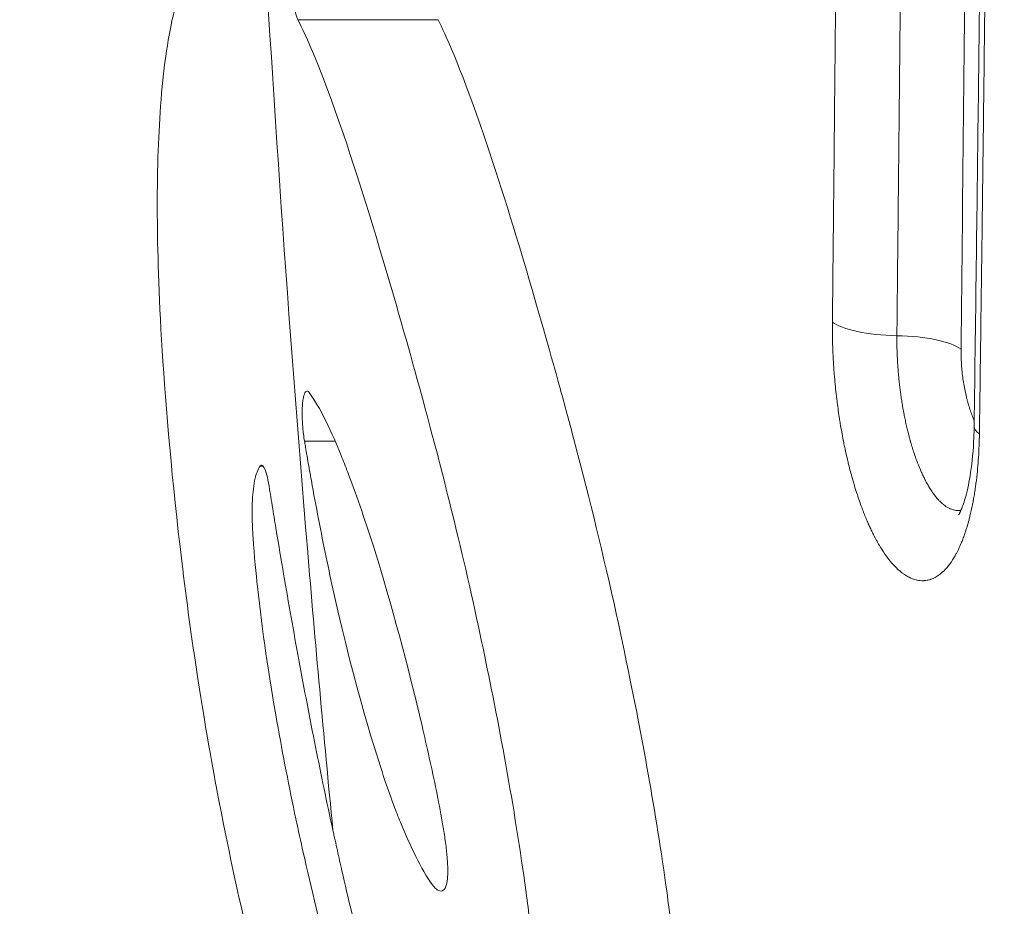
# Model space of a CAD drawing. Units: millimetres. Extents: x -19 to 8704, y 19 to 8386.
# Drawn here: x 2555 to 2610, y 3815 to 3865 of the extents above; entities that cross this region are included whole.
import ezdxf

# ---------------------------------------------------------------- set-up
doc = ezdxf.new("R2010")
doc.units = ezdxf.units.MM
doc.styles.get("Standard").update_dxf_attribs({"font": 'arial.ttf'})
doc.dimstyles.get("Standard").update_dxf_attribs({"dimtxt": 0.18, "dimasz": 0.18, "dimexe": 0.18, "dimexo": 0.0625, "dimgap": 0.09, "dimtad": 0, "dimtih": 1, "dimtoh": 1, "dimdec": 4, "dimzin": 0, "dimdsep": 46, "dimtxsty": 'Standard', "dimcen": 0.09, "dimadec": 0, "dimazin": 0, "dimtfac": 1, "dimtdec": 4, "dimtofl": 0, "dimtmove": 0, "dimatfit": 3, "dimfxl": 1, "dimtolj": 1, "dimtzin": 0, "dimarcsym": 0})

# ---------------------------------------------------------------- blocks, each defined once
blk = doc.blocks.new('*D9')
at = {"color": 0, "lineweight": -2, "transparency": 16777216}
for p, q in [((382.511, 7899.817), (322.331, 7899.817)), ((322.511, 7749.817), (322.511, 168.968)), ((382.511, 18.968), (322.331, 18.968))]:
    blk.add_line(p, q, dxfattribs=at)
at = {"color": 0, "transparency": 16777216}
for points in [[(297.511, 7749.817), (347.511, 7749.817), (322.511, 7899.817)], [(297.511, 168.968), (347.511, 168.968), (322.511, 18.968)]]:
    blk.add_solid(points, dxfattribs=at)
at = {"layer": 'Defpoints', "color": 0, "transparency": 16777216}
for p in [(4616.797, 7899.817), (322.511, 18.968), (4616.797, 18.968)]:
    blk.add_point(p, dxfattribs=at)
at = {"color": 0, "lineweight": 13, "transparency": 16777216, "insert": (144.868, 3959.393), "char_height": 250, "attachment_point": 5, "rotation": 90}
blk.add_mtext('\\A1;790', dxfattribs=at)

msp = doc.modelspace()

# ---------------------------------------------------------------- linework, layer by layer
at = {"color": 0, "linetype": 'Continuous', "lineweight": 0}
for p, q in [((2570.2886, 3865.06948), (2578.15114, 3865.06948)), ((2572.3861, 3841.38059), (2570.65583, 3841.38059)), ((2568.32137, 3839.99217), (2568.16767, 3839.99217))]:
    msp.add_line(p, q, dxfattribs=at)
for centre, major_axis, ratio, start_param, end_param in [((2604.0658, 3848.41422), (-3.99979, 0.04086), 0.27544325, 0.34242012, 1.53584036), ((2603.76372, 3846.21499), (3.99976, -0.04342), 0.27546387, 0.35676607, 1.53601662), ((2612.25088, 3842.17013), (-3.99964, 0.05386), 0.27926082, -0.00000001, 0.39073298)]:
    msp.add_ellipse(centre, major_axis=major_axis, ratio=ratio, start_param=start_param, end_param=end_param, dxfattribs=at)
for points, knots in [([(2600.29444, 3848.08279), (2600.30616, 3849.21778), (2600.31783, 3850.35387), (2600.32943, 3851.49097), (2600.34111, 3852.63582), (2600.35271, 3853.7817), (2600.36422, 3854.92854), (2600.3653, 3855.03637), (2600.36638, 3855.14422), (2600.36746, 3855.25208), (2600.38936, 3857.43898), (2600.4109, 3859.62935), (2600.43195, 3861.82269), (2600.43401, 3862.03732), (2600.43606, 3862.25198), (2600.43811, 3862.46666), (2600.45073, 3863.78726), (2600.46316, 3865.10892), (2600.47538, 3866.43152), (2600.48249, 3867.20049), (2600.48953, 3867.96978), (2600.4965, 3868.73938), (2600.49951, 3869.07233), (2600.50251, 3869.40534), (2600.50549, 3869.7384), (2600.50941, 3870.1753), (2600.5133, 3870.61228), (2600.51717, 3871.04936), (2600.52057, 3871.43454), (2600.52396, 3871.81979), (2600.52733, 3872.20511), (2600.5307, 3872.59046), (2600.53404, 3872.97587), (2600.53737, 3873.36135), (2600.5407, 3873.74685), (2600.544, 3874.13242), (2600.54729, 3874.51805), (2600.54893, 3874.71088), (2600.55057, 3874.90372), (2600.5522, 3875.09658), (2600.55335, 3875.23275), (2600.5545, 3875.36892), (2600.55565, 3875.5051), (2600.55573, 3875.51405), (2600.5558, 3875.52301), (2600.55588, 3875.53196), (2600.55628, 3875.57971), (2600.55668, 3875.62746), (2600.55708, 3875.67522), (2600.57797, 3878.16008), (2600.59796, 3880.64743), (2600.61691, 3883.13665), (2600.62894, 3884.71692), (2600.64055, 3886.29793), (2600.65171, 3887.87955), (2600.65574, 3888.45018), (2600.65971, 3889.02088), (2600.66362, 3889.59166), (2600.66634, 3889.98905), (2600.66903, 3890.38648), (2600.67169, 3890.78394), (2600.68212, 3892.3391), (2600.69209, 3893.89478), (2600.7016, 3895.45079), (2600.71093, 3896.97947), (2600.71981, 3898.50847), (2600.72821, 3900.03768), (2600.73319, 3900.94428), (2600.738, 3901.85094), (2600.74265, 3902.75768), (2600.74302, 3902.82981), (2600.74338, 3902.90195), (2600.74375, 3902.97409), (2600.74412, 3903.04623), (2600.74448, 3903.11721), (2600.74485, 3903.1905), (2600.74546, 3903.30982), (2600.74606, 3903.42914), (2600.74665, 3903.54846), (2600.76001, 3906.21222), (2600.77191, 3908.87658), (2600.78223, 3911.54104), (2600.78995, 3913.53545), (2600.79679, 3915.52991), (2600.80271, 3917.5242), (2600.80505, 3918.31125), (2600.80725, 3919.09828), (2600.8093, 3919.88526), (2600.81637, 3922.5933), (2600.82173, 3925.30084), (2600.82533, 3928.00732), (2600.82543, 3928.08112), (2600.82552, 3928.15492), (2600.82562, 3928.22872), (2600.82689, 3929.20545), (2600.82792, 3930.18203), (2600.82873, 3931.15844), (2600.82878, 3931.21731), (2600.82883, 3931.27617), (2600.82887, 3931.33504), (2600.83077, 3933.71904), (2600.8313, 3936.10203), (2600.83043, 3938.48372), (2600.83022, 3939.03955), (2600.82994, 3939.59531), (2600.82959, 3940.15099), (2600.82771, 3943.08569), (2600.82369, 3946.01832), (2600.81753, 3948.94833), (2600.81137, 3951.87639), (2600.80307, 3954.80183), (2600.79265, 3957.7241), (2600.79067, 3958.28018), (2600.78861, 3958.83614), (2600.78648, 3959.39199)], [0, 0, 0, 0, 0.03120894, 0.03120894, 0.03120894, 0.06263054, 0.06263054, 0.06263054, 0.06558515, 0.06558515, 0.06558515, 0.12549326, 0.12549326, 0.12549326, 0.13135556, 0.13135556, 0.13135556, 0.16741633, 0.16741633, 0.16741633, 0.18838229, 0.18838229, 0.18838229, 0.19745292, 0.19745292, 0.19745292, 0.20935123, 0.20935123, 0.20935123, 0.21983684, 0.21983684, 0.21983684, 0.2303232, 0.2303232, 0.2303232, 0.24081033, 0.24081033, 0.24081033, 0.24605419, 0.24605419, 0.24605419, 0.24975662, 0.24975662, 0.24975662, 0.25, 0.25, 0.25, 0.25129823, 0.25129823, 0.25129823, 0.31885215, 0.31885215, 0.31885215, 0.36173816, 0.36173816, 0.36173816, 0.37721102, 0.37721102, 0.37721102, 0.38798362, 0.38798362, 0.38798362, 0.43013386, 0.43013386, 0.43013386, 0.47154382, 0.47154382, 0.47154382, 0.49609375, 0.49609375, 0.49609375, 0.49804687, 0.49804687, 0.49804687, 0.5, 0.5, 0.5, 0.50317967, 0.50317967, 0.50317967, 0.57416342, 0.57416342, 0.57416342, 0.62729677, 0.62729677, 0.62729677, 0.64826598, 0.64826598, 0.64826598, 0.72042204, 0.72042204, 0.72042204, 0.72238964, 0.72238964, 0.72238964, 0.74843009, 0.74843009, 0.74843009, 0.75, 0.75, 0.75, 0.81358146, 0.81358146, 0.81358146, 0.82841972, 0.82841972, 0.82841972, 0.90678477, 0.90678477, 0.90678477, 0.98509784, 0.98509784, 0.98509784, 1, 1, 1, 1]), ([(2603.91476, 3847.3146), (2603.92473, 3848.26087), (2603.93502, 3849.24138), (2603.95619, 3851.27313), (2603.96708, 3852.32449), (2603.97823, 3853.41047), (2603.98942, 3854.49951), (2604.00087, 3855.62335), (2604.01583, 3857.10827), (2604.01914, 3857.43717), (2604.02246, 3857.76885), (2604.03434, 3858.95496), (2604.04645, 3860.1765), (2604.05873, 3861.4336), (2604.07104, 3862.69349), (2604.08353, 3863.98909), (2604.1088, 3866.65614), (2604.12158, 3868.02781), (2604.13756, 3869.7791), (2604.14069, 3870.12464), (2604.14383, 3870.47233), (2604.15659, 3871.8861), (2604.1694, 3873.33556), (2604.19481, 3876.29055), (2604.20742, 3877.79534), (2604.23244, 3880.87575), (2604.24485, 3882.4514), (2604.26058, 3884.52371), (2604.26407, 3884.98784), (2604.26754, 3885.45488), (2604.27969, 3887.09065), (2604.29163, 3888.76208), (2604.31077, 3891.56854), (2604.31815, 3892.68257), (2604.33458, 3895.25275), (2604.34355, 3896.71829), (2604.35654, 3898.9532), (2604.36079, 3899.70428), (2604.36496, 3900.46147), (2604.36704, 3900.84006), (2604.36911, 3901.22018), (2604.37217, 3901.79267), (2604.37318, 3901.98388), (2604.37469, 3902.27126), (2604.3752, 3902.36716), (2604.3757, 3902.46314), (2604.3762, 3902.55913), (2604.37669, 3902.65341), (2604.37722, 3902.75564), (2604.37724, 3902.75989), (2604.37726, 3902.76413), (2604.38602, 3904.45485), (2604.39403, 3906.11787), (2604.40869, 3909.40231), (2604.41533, 3911.02324), (2604.4267, 3914.05933), (2604.43155, 3915.47954), (2604.43783, 3917.50423), (2604.43967, 3918.12721), (2604.44289, 3919.27306), (2604.44429, 3919.79722), (2604.44644, 3920.63523), (2604.44723, 3920.95126), (2604.44799, 3921.26602), (2604.45144, 3922.69175), (2604.45435, 3924.09122), (2604.4592, 3926.85854), (2604.46114, 3928.22556), (2604.46315, 3930.05652), (2604.46363, 3930.54431), (2604.46404, 3931.02837), (2604.46529, 3932.47567), (2604.46599, 3933.88993), (2604.46629, 3935.71211), (2604.46631, 3936.14974), (2604.46629, 3936.58397), (2604.46622, 3937.97546), (2604.46567, 3939.33214), (2604.46375, 3941.97245), (2604.46239, 3943.25624), (2604.46069, 3944.50511), (2604.45899, 3945.751), (2604.45695, 3946.96214), (2604.45233, 3949.30439), (2604.44976, 3950.4361), (2604.44418, 3952.63099), (2604.44118, 3953.69414), (2604.43485, 3955.74886), (2604.43153, 3956.74059), (2604.42811, 3957.69786), (2604.42609, 3958.26078), (2604.42404, 3958.81178), (2604.42195, 3959.35084)], [0, 0, 0, 0, 0.03799898, 0.03799898, 0.07607276, 0.07607276, 0.07607276, 0.11425395, 0.11425395, 0.125, 0.125, 0.125, 0.16342934, 0.16342934, 0.16342934, 0.20194386, 0.20194386, 0.24057758, 0.24057758, 0.25, 0.25, 0.25, 0.28831327, 0.28831327, 0.32622443, 0.32622443, 0.36414414, 0.36414414, 0.375, 0.375, 0.375, 0.41302146, 0.41302146, 0.4375, 0.4375, 0.46875, 0.46875, 0.484375, 0.484375, 0.484375, 0.4921875, 0.4921875, 0.49609375, 0.49609375, 0.49804687, 0.49804687, 0.49804687, 0.5, 0.5, 0.50008465, 0.50008465, 0.50008465, 0.53378775, 0.53378775, 0.56777743, 0.56777743, 0.59858256, 0.59858256, 0.61242506, 0.61242506, 0.6242391, 0.6242391, 0.63143869, 0.63143869, 0.63143869, 0.66405037, 0.66405037, 0.69717007, 0.69717007, 0.7093226, 0.7093226, 0.7093226, 0.74565728, 0.74565728, 0.75725871, 0.75725871, 0.75725871, 0.79443504, 0.79443504, 0.83152262, 0.83152262, 0.83152262, 0.86852167, 0.86852167, 0.90519857, 0.90519857, 0.94188424, 0.94188424, 0.97847982, 0.97847982, 0.97847982, 1, 1, 1, 1]), ([(2637.42785, 3959.392), (2637.42785, 3951.74101), (2637.39453, 3944.12037), (2637.26609, 3928.93813), (2637.17091, 3921.37646), (2636.92011, 3906.31185), (2636.76444, 3898.80883), (2636.39035, 3883.86282), (2636.1721, 3876.41978), (2635.66631, 3861.59706), (2635.37849, 3854.21737), (2634.88832, 3843.19923), (2634.71602, 3839.54808), (2634.35413, 3832.30291), (2634.16439, 3828.70677), (2633.56795, 3817.99923), (2633.13436, 3810.96845), (2632.18674, 3797.13769), (2631.67246, 3790.33779), (2630.55479, 3776.98988), (2629.9516, 3770.44162), (2629.1313, 3762.43562), (2628.96391, 3760.84344), (2628.62202, 3757.67788), (2628.44755, 3756.1047), (2627.91582, 3751.43777), (2627.54943, 3748.38871), (2626.4126, 3739.43628), (2625.60488, 3733.72627), (2623.86896, 3722.89121), (2622.94016, 3717.76652), (2621.68577, 3711.79169), (2621.43011, 3710.61808), (2620.90904, 3708.31788), (2620.64484, 3707.19659), (2619.84073, 3703.92136), (2619.28933, 3701.85589), (2617.58326, 3696.03649), (2616.37711, 3692.65604), (2614.92606, 3689.50687), (2614.76347, 3689.16607), (2614.4371, 3688.50621), (2614.27313, 3688.18673), (2613.77881, 3687.25972), (2613.44604, 3686.68364), (2612.43785, 3685.08244), (2611.75238, 3684.18445), (2609.65369, 3682.01247), (2608.19793, 3681.25827), (2606.67952, 3681.25827)], [0.000000001, 0.000000001, 0.000000001, 0.000000001, 0.0625, 0.0625, 0.125, 0.125, 0.1875, 0.1875, 0.25, 0.25, 0.3125, 0.3125, 0.34375, 0.34375, 0.375, 0.375, 0.4375, 0.4375, 0.5, 0.5, 0.5625, 0.5625, 0.578125, 0.578125, 0.59375, 0.59375, 0.625, 0.625, 0.6875, 0.6875, 0.75, 0.75, 0.765625, 0.765625, 0.78125, 0.78125, 0.8125, 0.8125, 0.875, 0.875, 0.8828125, 0.8828125, 0.890625, 0.890625, 0.90625, 0.90625, 0.9375, 0.9375, 1, 1, 1, 1]), ([(2608.03807, 3959.39199), (2608.07503, 3949.90325), (2608.08889, 3940.38583), (2608.07603, 3926.11103), (2608.06617, 3921.35308), (2608.04734, 3915.41094), (2608.04323, 3914.2198), (2608.03446, 3911.85921), (2608.02975, 3910.67922), (2608.0147, 3907.14037), (2608.00342, 3904.78258), (2607.94118, 3893.00388), (2607.87229, 3883.61381), (2607.70896, 3864.96681), (2607.61449, 3855.71087), (2607.51602, 3846.55912)], [0, 0, 0, 0, 0.25, 0.25, 0.375, 0.375, 0.40625, 0.40625, 0.4375, 0.4375, 0.5, 0.5, 0.75, 0.75, 1, 1, 1, 1]), ([(2608.25124, 3842.22399), (2608.29434, 3845.4246), (2608.3367, 3848.63701), (2608.45269, 3857.70507), (2608.52376, 3863.58668), (2608.65387, 3875.40723), (2608.71291, 3881.34918), (2608.81585, 3893.28138), (2608.85971, 3899.27466), (2608.92942, 3911.29627), (2608.95536, 3917.32768), (2608.98761, 3929.40906), (2608.99386, 3935.46205), (2608.98582, 3947.4677), (2608.97193, 3953.42316), (2608.94791, 3959.37586)], [0, 0, 0, 0, 10.00073941, 10.00073941, 28.13973601, 28.13973601, 46.28723613, 46.28723613, 64.4519584, 64.4519584, 82.63044464, 82.63044464, 100.80936335, 100.80936335, 118.6684502, 118.6684502, 118.6684502, 118.6684502]), ([(2609.25156, 3959.39199), (2609.25925, 3957.49857), (2609.26591, 3955.60426), (2609.27155, 3953.70942), (2609.27717, 3951.82287), (2609.28178, 3949.9358), (2609.28631, 3947.56405), (2609.28716, 3947.07954), (2609.29102, 3944.71574), (2609.29309, 3942.83637), (2609.29522, 3939.09439), (2609.29531, 3937.23178), (2609.29419, 3934.84488), (2609.29387, 3934.32003), (2609.29206, 3931.94347), (2609.28969, 3930.09239), (2609.28312, 3926.41216), (2609.27894, 3924.58299), (2609.27226, 3922.17564), (2609.27056, 3921.59629), (2609.26317, 3919.20122), (2609.25668, 3917.38678), (2609.24933, 3915.57405), (2609.24208, 3913.78233), (2609.23398, 3911.99228), (2609.22508, 3910.20422), (2609.22189, 3909.56414), (2609.2186, 3908.92431), (2609.21359, 3907.98029), (2609.21195, 3907.67589), (2609.20356, 3906.14068), (2609.19645, 3904.91084), (2609.18898, 3903.6821), (2609.18524, 3903.06773), (2609.18141, 3902.45363), (2609.17553, 3901.53292), (2609.17355, 3901.22609), (2609.17054, 3900.76595), (2609.16953, 3900.61259), (2609.16751, 3900.3059), (2609.1665, 3900.15478), (2609.16546, 3899.99927), (2609.15499, 3898.43258), (2609.14393, 3896.86823), (2609.12267, 3894.00951), (2609.11264, 3892.71436), (2609.08813, 3889.66662), (2609.07334, 3887.91563), (2609.04257, 3884.43129), (2609.0266, 3882.6979), (2608.99365, 3879.25353), (2608.97668, 3877.54248), (2608.95541, 3875.46892), (2608.95163, 3875.1025), (2608.94782, 3874.73627), (2608.92998, 3873.02003), (2608.91161, 3871.30802), (2608.89277, 3869.60041), (2608.88645, 3869.02785), (2608.88008, 3868.45579), (2608.8547, 3866.19697), (2608.8353, 3864.51408), (2608.79754, 3861.31366), (2608.77926, 3859.79532), (2608.75791, 3858.05424), (2608.75513, 3857.82759), (2608.74954, 3857.37446), (2608.74674, 3857.14797), (2608.74394, 3856.92157), (2608.73833, 3856.46872), (2608.73269, 3856.01623), (2608.72137, 3855.11191), (2608.71568, 3854.66008), (2608.70427, 3853.75709), (2608.69854, 3853.30593), (2608.69279, 3852.85514), (2608.68128, 3851.95335), (2608.66969, 3851.05305), (2608.65803, 3850.15428), (2608.64636, 3849.25523), (2608.63461, 3848.3577), (2608.62138, 3847.35442), (2608.61996, 3847.24713), (2608.61855, 3847.13986), (2608.59629, 3845.45512), (2608.5738, 3843.77589), (2608.54975, 3841.99975), (2608.54836, 3841.89713), (2608.54696, 3841.79453)], [0, 0, 0, 0, 0.04772603, 0.04772603, 0.04772603, 0.09524302, 0.09524302, 0.10744161, 0.10744161, 0.15475648, 0.15475648, 0.20166193, 0.20166193, 0.21488434, 0.21488434, 0.26154119, 0.26154119, 0.30769571, 0.30769571, 0.32232818, 0.32232818, 0.36820127, 0.36820127, 0.36820127, 0.41354226, 0.41354226, 0.41354226, 0.42977313, 0.42977313, 0.4375, 0.4375, 0.46875, 0.46875, 0.46875, 0.484375, 0.484375, 0.4921875, 0.4921875, 0.49609375, 0.49609375, 0.5, 0.5, 0.5, 0.53935267, 0.53935267, 0.57203093, 0.57203093, 0.61636328, 0.61636328, 0.6604345, 0.6604345, 0.70413274, 0.70413274, 0.71351807, 0.71351807, 0.71351807, 0.75749998, 0.75749998, 0.75749998, 0.77224683, 0.77224683, 0.81578044, 0.81578044, 0.85526357, 0.85526357, 0.86117526, 0.86117526, 0.8670874, 0.8670874, 0.8670874, 0.87891303, 0.87891303, 0.89074047, 0.89074047, 0.90256972, 0.90256972, 0.90256972, 0.92623364, 0.92623364, 0.92623364, 0.94990479, 0.94990479, 0.95273993, 0.95273993, 0.95273993, 0.99726883, 0.99726883, 1, 1, 1, 1]), ([(2568.15029, 3873.84698), (2568.86344, 3860.95551), (2569.75051, 3848.07393), (2571.26195, 3830.05981), (2571.73944, 3824.77578), (2572.24794, 3819.53743)], [0.000000006, 0.000000006, 0.000000006, 0.000000006, 0.704871265, 0.704871265, 1, 1, 1, 1]), ([(2564.44732, 3868.30663), (2563.99651, 3867.65709), (2563.59822, 3866.67632), (2562.96577, 3863.94267), (2562.72638, 3862.25158), (2562.44065, 3858.39846), (2562.37879, 3856.35715), (2562.40334, 3852.19343), (2562.46491, 3849.7353), (2562.87179, 3843.24988), (2563.22547, 3839.11663), (2564.03328, 3832.41725), (2564.32874, 3830.26075), (2565.14786, 3824.90809), (2565.61473, 3822.4091), (2566.42912, 3818.20104), (2567.05903, 3815.32629), (2568.88004, 3807.65045), (2570.25621, 3802.74807), (2571.78857, 3797.92589), (2571.85991, 3797.70369), (2572.14253, 3796.8414), (2572.73187, 3795.19417), (2573.92083, 3791.91567), (2574.84236, 3789.47068), (2575.84727, 3786.90894)], [-5.40238159, -5.40238159, -5.40238159, -5.40238159, -4.97768519, -4.97768519, -4.57773958, -4.57773958, -4.22280472, -4.22280472, -3.92965542, -3.92965542, -3.63677547, -3.63677547, -3.49170524, -3.49170524, -3.26582954, -3.26582954, -2.81085634, -2.81085634, -1.87849626, -1.87849626, -1.80444792, -1.80444792, -1.30051558, -1.30051558, -0.000001, -0.000001, -0.000001, -0.000001]), ([(2570.2886, 3865.06948), (2570.26107, 3865.1253), (2570.23405, 3865.19238), (2570.18182, 3865.34717), (2570.15671, 3865.43449), (2570.13298, 3865.53051)], [-0.0779336676, -0.0779336676, -0.0779336676, -0.0779336676, -0.0389670939, -0.0389670939, -0.0000010001, -0.0000010001, -0.0000010001, -0.0000010001]), ([(2582.15981, 3795.95248), (2582.51279, 3796.11769), (2582.89915, 3796.51721), (2583.59535, 3798.35906), (2583.77303, 3799.54694), (2583.97073, 3801.45521), (2584.06699, 3802.9153), (2583.99595, 3807.54206), (2583.7876, 3810.03643), (2583.47325, 3813.05463), (2583.34702, 3814.12668), (2583.13484, 3815.76154), (2583.05876, 3816.32065), (2582.28097, 3821.80532), (2581.35843, 3826.58106), (2579.98798, 3833.00986), (2579.42871, 3835.4181), (2578.3833, 3839.65202), (2577.36451, 3843.64), (2574.82218, 3852.44591), (2573.8204, 3855.75688), (2571.5644, 3862.3731), (2570.72871, 3864.17706), (2570.2886, 3865.06948)], [0.00000001, 0.00000001, 0.00000001, 0.00000001, 0.4597579, 0.4597579, 0.95783022, 0.95783022, 1.46171648, 1.46171648, 2.06109417, 2.06109417, 2.38374734, 2.38374734, 2.55208989, 2.55208989, 4.04002798, 4.04002798, 4.99224577, 4.99224577, 5.79048282, 5.79048282, 6.28326688, 6.28326688, 6.92332684, 6.92332684, 6.92332684, 6.92332684]), ([(2578.15114, 3865.06948), (2578.55984, 3864.24179), (2579.34628, 3862.55706), (2582.36416, 3853.86079), (2584.16109, 3847.41119), (2585.08942, 3844.05658), (2585.21712, 3843.5902), (2585.4681, 3842.66386), (2585.5893, 3842.21201), (2586.50666, 3838.75472), (2587.29237, 3835.58202), (2588.7047, 3829.23932), (2589.22164, 3826.62198), (2589.98368, 3822.56425), (2590.35889, 3820.39993), (2591.0667, 3815.73344), (2591.31583, 3813.69917), (2591.71624, 3809.90564), (2591.87908, 3807.77191), (2592.00216, 3803.38758), (2591.91269, 3801.73957), (2591.68364, 3799.39934), (2591.49324, 3798.39774), (2591.07328, 3797.15443), (2590.8925, 3796.78106), (2590.47252, 3796.19491), (2590.25683, 3796.03679), (2590.0762, 3795.95248)], [0.000001, 0.000001, 0.000001, 0.000001, 0.5777627, 0.5777627, 1.46664738, 1.46664738, 1.61713029, 1.61713029, 1.75819679, 1.75819679, 2.68812347, 2.68812347, 3.53315417, 3.53315417, 4.42963511, 4.42963511, 5.44077834, 5.44077834, 6.76398998, 6.76398998, 8.28357673, 8.28357673, 9.96038317, 9.96038317, 10.98466305, 10.98466305, 12.09628547, 12.09628547, 12.09628547, 12.09628547]), ([(2608.54696, 3841.79453), (2608.54393, 3841.57164), (2608.53827, 3841.35102), (2608.52997, 3841.13291), (2608.51328, 3840.69445), (2608.48591, 3840.26609), (2608.448, 3839.84933), (2608.44361, 3839.80106), (2608.43907, 3839.75295), (2608.4344, 3839.705), (2608.4115, 3839.46998), (2608.38528, 3839.23951), (2608.35575, 3839.01376), (2608.34335, 3838.91898), (2608.33038, 3838.82504), (2608.31682, 3838.73193), (2608.30033, 3838.61866), (2608.28296, 3838.50664), (2608.26475, 3838.39588), (2608.2469, 3838.28735), (2608.22823, 3838.18003), (2608.20874, 3838.07395), (2608.20613, 3838.05971), (2608.2035, 3838.04549), (2608.20085, 3838.0313), (2608.19258, 3837.98691), (2608.18408, 3837.94236), (2608.1755, 3837.89833), (2608.16997, 3837.86999), (2608.16441, 3837.84188), (2608.15885, 3837.81416), (2608.11516, 3837.59634), (2608.06823, 3837.3858), (2608.01785, 3837.18172), (2608.00018, 3837.11016), (2607.98211, 3837.03944), (2607.96361, 3836.96957), (2607.92826, 3836.83599), (2607.8914, 3836.7055), (2607.85304, 3836.57814), (2607.83359, 3836.5136), (2607.81369, 3836.44964), (2607.79344, 3836.38662), (2607.77446, 3836.32756), (2607.75517, 3836.26932), (2607.73567, 3836.21215), (2607.73493, 3836.20996), (2607.73418, 3836.20776), (2607.73343, 3836.20557), (2607.70378, 3836.11886), (2607.67343, 3836.03406), (2607.6424, 3835.95114), (2607.61098, 3835.86721), (2607.57887, 3835.78521), (2607.54605, 3835.70515), (2607.52172, 3835.64579), (2607.497, 3835.58749), (2607.47189, 3835.53029), (2607.40206, 3835.37119), (2607.32926, 3835.22046), (2607.2535, 3835.07834), (2607.23872, 3835.05061), (2607.22369, 3835.02297), (2607.20865, 3834.99584), (2607.19901, 3834.97846), (2607.18937, 3834.96129), (2607.17979, 3834.94444), (2607.08968, 3834.78597), (2606.99667, 3834.64093), (2606.90027, 3834.50856), (2606.88687, 3834.49015), (2606.8734, 3834.472), (2606.85988, 3834.4541), (2606.80496, 3834.38142), (2606.74901, 3834.31287), (2606.69205, 3834.2485), (2606.66293, 3834.2156), (2606.63344, 3834.18367), (2606.60374, 3834.1529), (2606.57613, 3834.1243), (2606.54834, 3834.0967), (2606.5205, 3834.07021), (2606.44616, 3833.99947), (2606.37078, 3833.93596), (2606.29425, 3833.87955), (2606.14225, 3833.76751), (2605.98588, 3833.68353), (2605.82505, 3833.62783), (2605.81115, 3833.62302), (2605.79721, 3833.61841), (2605.78324, 3833.61402), (2605.72777, 3833.59659), (2605.67219, 3833.58264), (2605.61641, 3833.57209), (2605.56106, 3833.56162), (2605.50551, 3833.5545), (2605.44966, 3833.55068), (2605.43166, 3833.54944), (2605.41364, 3833.54856), (2605.39557, 3833.54801), (2605.33966, 3833.54633), (2605.2833, 3833.54798), (2605.22666, 3833.55294), (2605.17161, 3833.55776), (2605.11629, 3833.56571), (2605.06082, 3833.5768), (2605.03973, 3833.58102), (2605.01861, 3833.5857), (2604.99749, 3833.59083), (2604.86397, 3833.62327), (2604.73071, 3833.67343), (2604.59772, 3833.74096), (2604.53123, 3833.77472), (2604.4648, 3833.81283), (2604.39845, 3833.85523), (2604.36527, 3833.87644), (2604.33211, 3833.89872), (2604.29896, 3833.92206), (2604.28043, 3833.93512), (2604.26211, 3833.94836), (2604.24366, 3833.96203), (2604.22911, 3833.97281), (2604.21447, 3833.98386), (2604.19958, 3833.99532), (2604.14496, 3834.03736), (2604.09061, 3834.08221), (2604.03654, 3834.12976), (2603.98156, 3834.17811), (2603.92686, 3834.22923), (2603.87245, 3834.28307), (2603.84804, 3834.30722), (2603.82369, 3834.33191), (2603.7994, 3834.35714), (2603.7441, 3834.41458), (2603.6891, 3834.47481), (2603.63439, 3834.53784), (2603.59136, 3834.58741), (2603.5485, 3834.63871), (2603.50583, 3834.69176), (2603.48607, 3834.71633), (2603.4665, 3834.74108), (2603.44683, 3834.76637), (2603.43436, 3834.78241), (2603.42185, 3834.79867), (2603.40923, 3834.81525), (2603.40789, 3834.81701), (2603.40655, 3834.81878), (2603.40521, 3834.82054), (2603.29467, 3834.96613), (2603.1862, 3835.12227), (2603.07981, 3835.28863), (2603.06237, 3835.31591), (2603.04498, 3835.34345), (2603.02765, 3835.37128), (2602.96548, 3835.47106), (2602.90403, 3835.57436), (2602.84329, 3835.68111), (2602.81292, 3835.73449), (2602.78273, 3835.78872), (2602.75271, 3835.84381), (2602.7377, 3835.87136), (2602.72273, 3835.89912), (2602.70781, 3835.92709), (2602.6967, 3835.94794), (2602.68581, 3835.9685), (2602.67469, 3835.98967), (2602.67089, 3835.99691), (2602.66706, 3836.00423), (2602.66318, 3836.01165), (2602.66156, 3836.01476), (2602.65994, 3836.01787), (2602.65831, 3836.02099), (2602.61712, 3836.10003), (2602.57637, 3836.18055), (2602.53608, 3836.26246), (2602.4944, 3836.34718), (2602.4532, 3836.43339), (2602.41247, 3836.52106), (2602.37794, 3836.59542), (2602.34374, 3836.67083), (2602.30989, 3836.7473), (2602.30836, 3836.75073), (2602.30684, 3836.75417), (2602.30533, 3836.75761), (2602.22152, 3836.94732), (2602.13979, 3837.14348), (2602.06015, 3837.34589), (2602.04422, 3837.38637), (2602.02853, 3837.42672), (2602.0128, 3837.46761), (2602.00184, 3837.49611), (2601.99086, 3837.52487), (2601.97978, 3837.55414), (2601.97817, 3837.55839), (2601.97656, 3837.56265), (2601.97496, 3837.56691), (2601.88613, 3837.8021), (2601.80051, 3838.04389), (2601.71806, 3838.29204), (2601.70198, 3838.34044), (2601.68601, 3838.38909), (2601.67017, 3838.43798), (2601.62091, 3838.59001), (2601.5728, 3838.74436), (2601.52585, 3838.90099), (2601.50238, 3838.9793), (2601.47919, 3839.05818), (2601.45629, 3839.13763), (2601.44261, 3839.18511), (2601.42915, 3839.23236), (2601.41569, 3839.28015), (2601.40663, 3839.31233), (2601.39757, 3839.34475), (2601.38846, 3839.37766), (2601.3871, 3839.38256), (2601.38574, 3839.38748), (2601.38438, 3839.39239), (2601.31364, 3839.64829), (2601.24623, 3839.90818), (2601.18206, 3840.17216), (2601.16535, 3840.24092), (2601.14885, 3840.30995), (2601.13257, 3840.37927), (2601.09259, 3840.54954), (2601.05393, 3840.72145), (2601.01659, 3840.89499), (2600.99791, 3840.98175), (2600.97957, 3841.06893), (2600.96156, 3841.1565), (2600.95033, 3841.21107), (2600.93932, 3841.26537), (2600.92836, 3841.3202), (2600.92173, 3841.35335), (2600.91512, 3841.3867), (2600.9085, 3841.42042), (2600.90759, 3841.42505), (2600.90668, 3841.42967), (2600.90577, 3841.43429), (2600.87511, 3841.59081), (2600.84564, 3841.74767), (2600.81732, 3841.90514), (2600.78907, 3842.06216), (2600.76195, 3842.2198), (2600.7359, 3842.37833), (2600.72861, 3842.42271), (2600.7214, 3842.46716), (2600.71427, 3842.51169), (2600.68905, 3842.66925), (2600.66484, 3842.82808), (2600.64169, 3842.98772), (2600.61892, 3843.14473), (2600.59719, 3843.30252), (2600.57655, 3843.46066), (2600.56997, 3843.51109), (2600.5635, 3843.56156), (2600.55715, 3843.61205), (2600.5567, 3843.61563), (2600.55625, 3843.6192), (2600.5558, 3843.62278), (2600.50946, 3843.99194), (2600.46924, 3844.36133), (2600.4351, 3844.73098), (2600.41786, 3844.9176), (2600.40217, 3845.1043), (2600.38803, 3845.2911), (2600.38096, 3845.3845), (2600.37427, 3845.47793), (2600.36797, 3845.57139), (2600.36403, 3845.62985), (2600.36027, 3845.68788), (2600.35663, 3845.74632), (2600.35446, 3845.7813), (2600.35233, 3845.81642), (2600.35023, 3845.85186), (2600.34075, 3846.01224), (2600.33247, 3846.17196), (2600.32537, 3846.33105), (2600.31821, 3846.49133), (2600.31225, 3846.65097), (2600.30746, 3846.81), (2600.30265, 3846.9695), (2600.29903, 3847.12838), (2600.29659, 3847.2867), (2600.29417, 3847.44368), (2600.29291, 3847.60011), (2600.29284, 3847.756), (2600.29279, 3847.86519), (2600.29332, 3847.97412), (2600.29444, 3848.08279)], [0, 0, 0, 0, 0.019231688, 0.019231688, 0.019231688, 0.05789137, 0.05789137, 0.05789137, 0.062368428, 0.062368428, 0.062368428, 0.084310617, 0.084310617, 0.084310617, 0.093522701, 0.093522701, 0.093522701, 0.10473044, 0.10473044, 0.10473044, 0.115713067, 0.115713067, 0.115713067, 0.1171875, 0.1171875, 0.1171875, 0.121797221, 0.121797221, 0.121797221, 0.124764097, 0.124764097, 0.124764097, 0.148076492, 0.148076492, 0.148076492, 0.15625, 0.15625, 0.15625, 0.171875, 0.171875, 0.171875, 0.179793518, 0.179793518, 0.179793518, 0.187214928, 0.187214928, 0.187214928, 0.1875, 0.1875, 0.1875, 0.198772864, 0.198772864, 0.198772864, 0.210184562, 0.210184562, 0.210184562, 0.218647782, 0.218647782, 0.218647782, 0.2421875, 0.2421875, 0.2421875, 0.246780423, 0.246780423, 0.246780423, 0.249723584, 0.249723584, 0.249723584, 0.277402318, 0.277402318, 0.277402318, 0.28125, 0.28125, 0.28125, 0.296875, 0.296875, 0.296875, 0.304862955, 0.304862955, 0.304862955, 0.312288362, 0.312288362, 0.312288362, 0.332116516, 0.332116516, 0.332116516, 0.371499199, 0.371499199, 0.371499199, 0.374904038, 0.374904038, 0.374904038, 0.388423527, 0.388423527, 0.388423527, 0.401840868, 0.401840868, 0.401840868, 0.40616429, 0.40616429, 0.40616429, 0.419549265, 0.419549265, 0.419549265, 0.432555028, 0.432555028, 0.432555028, 0.4375, 0.4375, 0.4375, 0.46875, 0.46875, 0.46875, 0.484375, 0.484375, 0.484375, 0.4921875, 0.4921875, 0.4921875, 0.496555806, 0.496555806, 0.496555806, 0.5, 0.5, 0.5, 0.512636256, 0.512636256, 0.512636256, 0.525485858, 0.525485858, 0.525485858, 0.53125, 0.53125, 0.53125, 0.544369032, 0.544369032, 0.544369032, 0.5546875, 0.5546875, 0.5546875, 0.559468081, 0.559468081, 0.559468081, 0.5625, 0.5625, 0.5625, 0.562821799, 0.562821799, 0.562821799, 0.589393657, 0.589393657, 0.589393657, 0.59375, 0.59375, 0.59375, 0.609375, 0.609375, 0.609375, 0.6171875, 0.6171875, 0.6171875, 0.62109375, 0.62109375, 0.62109375, 0.624004614, 0.624004614, 0.624004614, 0.625, 0.625, 0.625, 0.625417319, 0.625417319, 0.625417319, 0.636007125, 0.636007125, 0.636007125, 0.646960519, 0.646960519, 0.646960519, 0.65625, 0.65625, 0.65625, 0.656667373, 0.656667373, 0.656667373, 0.6796875, 0.6796875, 0.6796875, 0.684291396, 0.684291396, 0.684291396, 0.6875, 0.6875, 0.6875, 0.687966517, 0.687966517, 0.687966517, 0.713725327, 0.713725327, 0.713725327, 0.71875, 0.71875, 0.71875, 0.734375, 0.734375, 0.734375, 0.7421875, 0.7421875, 0.7421875, 0.746856453, 0.746856453, 0.746856453, 0.75, 0.75, 0.75, 0.750468905, 0.750468905, 0.750468905, 0.774889226, 0.774889226, 0.774889226, 0.78125, 0.78125, 0.78125, 0.796875, 0.796875, 0.796875, 0.8046875, 0.8046875, 0.8046875, 0.809556127, 0.809556127, 0.809556127, 0.8125, 0.8125, 0.8125, 0.81290357, 0.81290357, 0.81290357, 0.826565445, 0.826565445, 0.826565445, 0.840187855, 0.840187855, 0.840187855, 0.844001507, 0.844001507, 0.844001507, 0.857495345, 0.857495345, 0.857495345, 0.870767403, 0.870767403, 0.870767403, 0.875, 0.875, 0.875, 0.87529978, 0.87529978, 0.87529978, 0.90625, 0.90625, 0.90625, 0.921875, 0.921875, 0.921875, 0.9296875, 0.9296875, 0.9296875, 0.93457472, 0.93457472, 0.93457472, 0.9375, 0.9375, 0.9375, 0.950737013, 0.950737013, 0.950737013, 0.964072871, 0.964072871, 0.964072871, 0.977447574, 0.977447574, 0.977447574, 0.990710318, 0.990710318, 0.990710318, 1, 1, 1, 1]), ([(2607.5106, 3837.50442), (2607.48299, 3837.49975), (2607.45508, 3837.49626), (2607.42688, 3837.49402), (2607.38742, 3837.49087), (2607.34727, 3837.49014), (2607.3066, 3837.49195), (2607.26569, 3837.49378), (2607.22425, 3837.49819), (2607.18245, 3837.50529), (2607.17002, 3837.5074), (2607.15755, 3837.50975), (2607.14506, 3837.51234), (2607.11016, 3837.51957), (2607.07508, 3837.52866), (2607.0398, 3837.53967), (2606.99679, 3837.5531), (2606.95356, 3837.56931), (2606.91004, 3837.58842), (2606.89083, 3837.59686), (2606.87155, 3837.60587), (2606.85222, 3837.61545), (2606.80268, 3837.64), (2606.75278, 3837.66831), (2606.70249, 3837.70054), (2606.67735, 3837.71665), (2606.65211, 3837.73374), (2606.62679, 3837.75184), (2606.61412, 3837.76089), (2606.60143, 3837.77018), (2606.58872, 3837.77974), (2606.58237, 3837.78451), (2606.576, 3837.78935), (2606.56964, 3837.79425), (2606.56645, 3837.7967), (2606.56327, 3837.79917), (2606.56008, 3837.80165), (2606.55848, 3837.80289), (2606.55689, 3837.80414), (2606.5553, 3837.80539), (2606.5537, 3837.80664), (2606.55157, 3837.80832), (2606.55051, 3837.80915), (2606.53923, 3837.81805), (2606.52779, 3837.82725), (2606.5162, 3837.83678), (2606.47678, 3837.86918), (2606.4355, 3837.90537), (2606.39254, 3837.94591), (2606.35025, 3837.98581), (2606.30633, 3838.02992), (2606.26094, 3838.07873), (2606.21647, 3838.12654), (2606.17061, 3838.17886), (2606.12351, 3838.23616), (2606.10979, 3838.25286), (2606.09596, 3838.26997), (2606.08203, 3838.28752), (2606.05594, 3838.3204), (2606.02949, 3838.3548), (2606.00268, 3838.39085), (2605.96758, 3838.43805), (2605.93199, 3838.48789), (2605.89585, 3838.5407), (2605.87714, 3838.56804), (2605.85829, 3838.59617), (2605.83929, 3838.62516), (2605.82957, 3838.63998), (2605.81981, 3838.65503), (2605.81001, 3838.67032), (2605.80069, 3838.68484), (2605.79134, 3838.69957), (2605.78196, 3838.7145), (2605.74332, 3838.776), (2605.70413, 3838.841), (2605.66443, 3838.90981), (2605.64181, 3838.94901), (2605.61913, 3838.98925), (2605.59626, 3839.03085), (2605.57375, 3839.07176), (2605.55106, 3839.11399), (2605.52802, 3839.15789), (2605.52379, 3839.16596), (2605.51954, 3839.17409), (2605.51529, 3839.18228), (2605.47956, 3839.25097), (2605.44474, 3839.32047), (2605.41089, 3839.39039), (2605.37632, 3839.46179), (2605.34278, 3839.53363), (2605.31031, 3839.60547), (2605.30178, 3839.62435), (2605.29332, 3839.64323), (2605.28494, 3839.66211), (2605.26734, 3839.70173), (2605.25007, 3839.74134), (2605.23316, 3839.7808), (2605.20789, 3839.83976), (2605.18331, 3839.89866), (2605.15942, 3839.95731), (2605.13423, 3840.01913), (2605.10981, 3840.08069), (2605.08615, 3840.1418), (2605.07902, 3840.16023), (2605.07196, 3840.17861), (2605.06497, 3840.19695), (2605.04458, 3840.25043), (2605.02474, 3840.3036), (2605.00542, 3840.35649), (2604.9989, 3840.3743), (2604.99245, 3840.39209), (2604.98606, 3840.40983), (2604.94464, 3840.52474), (2604.90573, 3840.63787), (2604.86913, 3840.74865), (2604.83354, 3840.85637), (2604.80013, 3840.96187), (2604.76873, 3841.06468), (2604.75129, 3841.1218), (2604.73446, 3841.1781), (2604.71823, 3841.23349), (2604.70711, 3841.27144), (2604.69627, 3841.30896), (2604.6857, 3841.34603), (2604.68084, 3841.36306), (2604.67604, 3841.38), (2604.6713, 3841.39684), (2604.66866, 3841.40622), (2604.66603, 3841.41558), (2604.66342, 3841.42491), (2604.66154, 3841.43161), (2604.65968, 3841.4383), (2604.65782, 3841.44497), (2604.64683, 3841.48446), (2604.62713, 3841.55636), (2604.61176, 3841.61393), (2604.60192, 3841.65078), (2604.59221, 3841.68765), (2604.58263, 3841.72452), (2604.55765, 3841.82064), (2604.53352, 3841.91682), (2604.51023, 3842.01296), (2604.48616, 3842.11227), (2604.46298, 3842.21153), (2604.44064, 3842.31069), (2604.41734, 3842.41411), (2604.39496, 3842.51742), (2604.37347, 3842.6206), (2604.36351, 3842.6684), (2604.35375, 3842.71618), (2604.34417, 3842.76393), (2604.33594, 3842.80495), (2604.32784, 3842.84596), (2604.31987, 3842.88699), (2604.27356, 3843.12532), (2604.23173, 3843.3629), (2604.19398, 3843.59954), (2604.17901, 3843.69339), (2604.16467, 3843.78718), (2604.15099, 3843.88058), (2604.14742, 3843.90494), (2604.1439, 3843.92927), (2604.14042, 3843.95356), (2604.13202, 3844.01229), (2604.12389, 3844.07082), (2604.11602, 3844.12908), (2604.11209, 3844.1582), (2604.10823, 3844.18726), (2604.10444, 3844.21623), (2604.10354, 3844.22312), (2604.10264, 3844.23), (2604.10175, 3844.23687), (2604.10076, 3844.24446), (2604.09978, 3844.25205), (2604.0988, 3844.25963), (2604.0974, 3844.27052), (2604.09617, 3844.28018), (2604.09474, 3844.29136), (2604.09428, 3844.29502), (2604.09379, 3844.29883), (2604.09328, 3844.30291), (2604.08048, 3844.40383), (2604.06842, 3844.50453), (2604.05708, 3844.60478), (2604.04496, 3844.71192), (2604.03367, 3844.81853), (2604.0232, 3844.9244), (2604.02046, 3844.95213), (2604.01777, 3844.97981), (2604.01514, 3845.00743), (2604.00404, 3845.12405), (2603.99394, 3845.23965), (2603.98477, 3845.35452), (2603.97552, 3845.47036), (2603.96722, 3845.58545), (2603.95982, 3845.70007), (2603.95808, 3845.72702), (2603.9564, 3845.75394), (2603.95475, 3845.78084), (2603.95329, 3845.80481), (2603.95187, 3845.82877), (2603.95049, 3845.8527), (2603.94316, 3845.97932), (2603.93694, 3846.10526), (2603.93181, 3846.23025), (2603.92669, 3846.35508), (2603.92267, 3846.47896), (2603.91973, 3846.60165), (2603.91679, 3846.72462), (2603.91493, 3846.84639), (2603.91413, 3846.96671), (2603.91335, 3847.08413), (2603.91357, 3847.20017), (2603.91476, 3847.3146)], [0.396562161, 0.396562161, 0.396562161, 0.396562161, 0.40625, 0.40625, 0.40625, 0.419804913, 0.419804913, 0.419804913, 0.433441782, 0.433441782, 0.433441782, 0.4375, 0.4375, 0.4375, 0.448834646, 0.448834646, 0.448834646, 0.462650064, 0.462650064, 0.462650064, 0.46875, 0.46875, 0.46875, 0.484375, 0.484375, 0.484375, 0.4921875, 0.4921875, 0.4921875, 0.49609375, 0.49609375, 0.49609375, 0.498046875, 0.498046875, 0.498046875, 0.499023438, 0.499023438, 0.499023438, 0.499511719, 0.499511719, 0.499511719, 0.5, 0.5, 0.5, 0.50521622, 0.50521622, 0.50521622, 0.522955071, 0.522955071, 0.522955071, 0.540415234, 0.540415234, 0.540415234, 0.557517002, 0.557517002, 0.557517002, 0.5625, 0.5625, 0.5625, 0.57183727, 0.57183727, 0.57183727, 0.584062761, 0.584062761, 0.584062761, 0.590390821, 0.590390821, 0.590390821, 0.593627955, 0.593627955, 0.593627955, 0.596704507, 0.596704507, 0.596704507, 0.609375, 0.609375, 0.609375, 0.616594373, 0.616594373, 0.616594373, 0.623694558, 0.623694558, 0.623694558, 0.625, 0.625, 0.625, 0.635952729, 0.635952729, 0.635952729, 0.647137677, 0.647137677, 0.647137677, 0.650077818, 0.650077818, 0.650077818, 0.65625, 0.65625, 0.65625, 0.665470575, 0.665470575, 0.665470575, 0.675191095, 0.675191095, 0.675191095, 0.678121294, 0.678121294, 0.678121294, 0.686664164, 0.686664164, 0.686664164, 0.689542302, 0.689542302, 0.689542302, 0.708186996, 0.708186996, 0.708186996, 0.726315889, 0.726315889, 0.726315889, 0.736390073, 0.736390073, 0.736390073, 0.743292859, 0.743292859, 0.743292859, 0.746464257, 0.746464257, 0.746464257, 0.748232128, 0.748232128, 0.748232128, 0.749502786, 0.749502786, 0.749502786, 0.757022705, 0.757022705, 0.757022705, 0.76183626, 0.76183626, 0.76183626, 0.774382659, 0.774382659, 0.774382659, 0.787342078, 0.787342078, 0.787342078, 0.800858349, 0.800858349, 0.800858349, 0.807120872, 0.807120872, 0.807120872, 0.8125, 0.8125, 0.8125, 0.84375, 0.84375, 0.84375, 0.856142868, 0.856142868, 0.856142868, 0.859375, 0.859375, 0.859375, 0.8671875, 0.8671875, 0.8671875, 0.87109375, 0.87109375, 0.87109375, 0.872021838, 0.872021838, 0.872021838, 0.873046875, 0.873046875, 0.873046875, 0.874519093, 0.874519093, 0.874519093, 0.875, 0.875, 0.875, 0.886901136, 0.886901136, 0.886901136, 0.899619144, 0.899619144, 0.899619144, 0.902949855, 0.902949855, 0.902949855, 0.917012207, 0.917012207, 0.917012207, 0.931193997, 0.931193997, 0.931193997, 0.934528615, 0.934528615, 0.934528615, 0.9375, 0.9375, 0.9375, 0.953217369, 0.953217369, 0.953217369, 0.968914009, 0.968914009, 0.968914009, 0.984646419, 0.984646419, 0.984646419, 1, 1, 1, 1]), ([(2607.51602, 3846.55912), (2607.51329, 3846.30397), (2607.52015, 3846.04283), (2607.54455, 3845.64661), (2607.55497, 3845.51455), (2607.58041, 3845.2504), (2607.59557, 3845.11717), (2607.64708, 3844.72415), (2607.68928, 3844.46944), (2607.76447, 3844.09836), (2607.79151, 3843.9765), (2607.83506, 3843.79648), (2607.85007, 3843.73694), (2607.88109, 3843.61879), (2607.89746, 3843.55891), (2607.97819, 3843.27459), (2608.04827, 3843.06205), (2608.16171, 3842.76614), (2608.20091, 3842.67132), (2608.24619, 3842.56988), (2608.25089, 3842.55944), (2608.25562, 3842.54905)], [0, 0, 0, 0, 0.0625, 0.0625, 0.09375, 0.09375, 0.125, 0.125, 0.1875, 0.1875, 0.21875, 0.21875, 0.234375, 0.234375, 0.25, 0.25, 0.3125, 0.3125, 0.34375, 0.34375, 0.347355552, 0.347355552, 0.347355552, 0.347355552]), ([(2570.65583, 3841.38059), (2570.63404, 3841.50976), (2570.61456, 3841.64478), (2570.59771, 3841.78337), (2570.5905, 3841.8427), (2570.58378, 3841.90257), (2570.57758, 3841.96282), (2570.57154, 3842.02141), (2570.566, 3842.08029), (2570.56097, 3842.13929), (2570.55639, 3842.19301), (2570.55223, 3842.24679), (2570.54851, 3842.30049), (2570.5438, 3842.36857), (2570.53979, 3842.43646), (2570.5365, 3842.50387), (2570.53012, 3842.63476), (2570.52648, 3842.76339), (2570.52565, 3842.88789), (2570.52407, 3843.12439), (2570.53263, 3843.34276), (2570.55094, 3843.53146), (2570.56738, 3843.70082), (2570.59142, 3843.84369), (2570.62208, 3843.95391), (2570.65508, 3844.07251), (2570.69521, 3844.15135), (2570.74052, 3844.18647), (2570.76803, 3844.2078), (2570.79723, 3844.21283), (2570.82757, 3844.20147), (2570.85886, 3844.18976), (2570.89116, 3844.16068), (2570.92384, 3844.11483)], [-0.461969273, -0.461969273, -0.461969273, -0.461969273, -0.419295942, -0.419295942, -0.419295942, -0.401029875, -0.401029875, -0.401029875, -0.383264681, -0.383264681, -0.383264681, -0.367088627, -0.367088627, -0.367088627, -0.346577285, -0.346577285, -0.346577285, -0.30675449, -0.30675449, -0.30675449, -0.231103202, -0.231103202, -0.231103202, -0.163202876, -0.163202876, -0.163202876, -0.090135751, -0.090135751, -0.090135751, -0.045765515, -0.045765515, -0.045765515, -0.000000947, -0.000000947, -0.000000947, -0.000000947]), ([(2570.92384, 3844.11483), (2571.71591, 3843.00363), (2572.36476, 3841.46987), (2572.87749, 3840.17737), (2573.00407, 3839.85051), (2573.62266, 3838.21354), (2574.11216, 3836.7969), (2575.49256, 3832.39068), (2576.50362, 3828.60925), (2577.5195, 3824.2597), (2577.81357, 3822.94196), (2578.17156, 3821.18831), (2578.28977, 3820.58162), (2578.43915, 3819.72253), (2578.48574, 3819.43897), (2578.56871, 3818.87773), (2578.60853, 3818.5767), (2578.63705, 3818.28909)], [-3.18950087, -3.18950087, -3.18950087, -3.18950087, -2.6585156, -2.6585156, -2.49990263, -2.49990263, -1.88933562, -1.88933562, -0.75837442, -0.75837442, -0.36009495, -0.36009495, -0.17309599, -0.17309599, -0.08672308, -0.08672308, 0, 0, 0, 0]), ([(2607.37693, 3837.24757), (2607.37693, 3837.24757), (2607.37878, 3837.25016), (2607.39981, 3837.2824), (2607.45859, 3837.38236), (2607.60368, 3837.72095), (2607.69602, 3837.98028), (2607.88313, 3838.66335), (2607.97908, 3839.11988), (2608.14286, 3840.21719), (2608.20571, 3840.89161), (2608.24281, 3841.80465), (2608.2484, 3842.01304), (2608.25124, 3842.224)], [2.47628211, 2.47628211, 2.47628211, 2.47628211, 2.77260201, 2.77260201, 4.28391063, 4.28391063, 5.95333557, 5.95333557, 7.9277224, 7.9277224, 10.24026166, 10.24026166, 10.90862109, 10.90862109, 10.90862109, 10.90862109]), ([(2578.63705, 3818.28909), (2578.65133, 3818.14516), (2578.69304, 3817.72378), (2578.69898, 3817.12038), (2578.6931, 3816.94804), (2578.66024, 3816.62377), (2578.63182, 3816.48934), (2578.53245, 3816.21544), (2578.45402, 3816.15631), (2578.29339, 3816.08272), (2578.19318, 3816.12205), (2578.03104, 3816.24125), (2577.90052, 3816.35803), (2577.40214, 3817.08258), (2577.0845, 3817.68667), (2576.65461, 3818.57667), (2576.35284, 3819.21553), (2575.91326, 3820.28653), (2575.79571, 3820.58665), (2575.53998, 3821.2724), (2575.34023, 3821.81879), (2574.75392, 3823.5779), (2573.47882, 3827.54929), (2572.01103, 3834.16539), (2571.7247, 3835.54877), (2571.30459, 3837.73034), (2571.17056, 3838.45073), (2570.97413, 3839.54176), (2570.90941, 3839.90727), (2570.81347, 3840.45797), (2570.78168, 3840.64195), (2570.73427, 3840.91851), (2570.71852, 3841.01079), (2570.68298, 3841.21981), (2570.66678, 3841.31564), (2570.65583, 3841.38059)], [-22.65788572, -22.65788572, -22.65788572, -22.65788572, -20.43858897, -20.43858897, -19.44288158, -19.44288158, -18.31794052, -18.31794052, -16.43472793, -16.43472793, -12.81644097, -12.81644097, -9.80733864, -9.80733864, -5.6757361, -5.6757361, -3.45844569, -3.45844569, -2.57588864, -2.57588864, -1.67394355, -1.67394355, -0.55655905, -0.55655905, -0.27629807, -0.27629807, -0.14040927, -0.14040927, -0.07244012, -0.07244012, -0.03845221, -0.03845221, -0.02145793, -0.02145793, -0.000001, -0.000001, -0.000001, -0.000001]), ([(2573.61414, 3806.26181), (2573.5486, 3806.50178), (2573.48312, 3806.74252), (2573.35259, 3807.22449), (2573.28746, 3807.46602), (2573.0923, 3808.19291), (2572.96277, 3808.6796), (2572.57681, 3810.14313), (2572.32017, 3811.13459), (2571.59649, 3813.98952), (2571.02546, 3816.32839), (2570.44425, 3818.90373), (2570.30777, 3819.52642), (2569.80016, 3821.9157), (2569.44305, 3823.74692), (2568.64574, 3828.26733), (2568.29021, 3830.65225), (2567.94725, 3833.86419), (2567.83283, 3834.98906), (2567.74023, 3836.40079), (2567.7242, 3836.7836), (2567.70994, 3837.57091), (2567.72122, 3837.88881), (2567.75354, 3838.47027), (2567.79422, 3838.92455), (2567.93581, 3839.51874), (2568.01913, 3839.78883), (2568.16767, 3839.99217)], [0.00000638, 0.00000638, 0.00000638, 0.00000638, 0.09448241, 0.09448241, 0.18909358, 0.18909358, 0.37895798, 0.37895798, 0.76058349, 0.76058349, 1.47999216, 1.47999216, 1.7088693, 1.7088693, 2.33848206, 2.33848206, 3.22147316, 3.22147316, 3.44400331, 3.44400331, 3.55072775, 3.55072775, 3.69659153, 3.69659153, 3.93230553, 3.93230553, 4.06160809, 4.06160809, 4.06160809, 4.06160809]), ([(2568.16767, 3839.99217), (2568.20342, 3840.04111), (2568.24357, 3840.05167), (2568.28639, 3840.02335), (2568.33022, 3839.99436), (2568.37617, 3839.92507), (2568.42214, 3839.81866), (2568.47299, 3839.70093), (2568.52293, 3839.53993), (2568.56918, 3839.34466), (2568.60544, 3839.19158), (2568.63894, 3839.01947), (2568.66856, 3838.83423)], [-0.276580185, -0.276580185, -0.276580185, -0.276580185, -0.208182908, -0.208182908, -0.208182908, -0.138171312, -0.138171312, -0.138171312, -0.06071845, -0.06071845, -0.06071845, -0.000000891, -0.000000891, -0.000000891, -0.000000891]), ([(2568.66856, 3838.83423), (2568.72588, 3838.4757), (2568.79306, 3838.05808), (2568.93551, 3837.18207), (2569.00301, 3836.77056), (2569.20657, 3835.54018), (2569.34409, 3834.72309), (2569.7605, 3832.29265), (2570.04569, 3830.68499), (2570.64031, 3827.45671), (2570.9524, 3825.82528), (2571.58795, 3822.64029), (2571.91345, 3821.07395), (2572.24775, 3819.53741)], [0.000001, 0.000001, 0.000001, 0.000001, 0.11751956, 0.11751956, 0.22193352, 0.22193352, 0.43022563, 0.43022563, 0.84389995, 0.84389995, 1.26974425, 1.26974425, 1.68782751, 1.68782751, 1.68782751, 1.68782751]), ([(2572.24794, 3819.53742), (2572.26888, 3819.44118), (2572.28984, 3819.3451), (2572.33188, 3819.15301), (2572.35294, 3819.05701), (2572.41628, 3818.76921), (2572.45868, 3818.57768), (2572.58643, 3818.004), (2572.67228, 3817.62299), (2572.93177, 3816.48532), (2573.10765, 3815.73269), (2573.63497, 3813.53495), (2573.99826, 3812.09575), (2575.12404, 3807.90457), (2575.94557, 3805.20054), (2576.80689, 3802.90144)], [-2.18555433, -2.18555433, -2.18555433, -2.18555433, -2.15108019, -2.15108019, -2.11657646, -2.11657646, -2.04752829, -2.04752829, -1.90931645, -1.90931645, -1.63289482, -1.63289482, -1.09270197, -1.09270197, 0, 0, 0, 0])]:
    msp.add_open_spline(points, degree=3, knots=knots, dxfattribs=at)

# ---------------------------------------------------------------- dimensions: what is measured, and where the dimension line sits
at = {"lineweight": 13}
dim = msp.add_linear_dim(base=(322.51102, 18.96836), p1=(4616.79734, 7899.81719), p2=(4616.79734, 18.96836), angle=90, text='790', dimstyle='Standard', override={"dimtxt": 250, "dimasz": 150, "dimgap": 50, "dimtad": 3, "dimtih": 0, "dimtoh": 0, "dimfxl": 60, "dimfxlon": 1}, dxfattribs=at)
dim.commit()
dim.dimension.update_dxf_attribs({"geometry": '*D9', "text_midpoint": (144.86777, 3959.39277)})

doc.saveas('drawing.dxf')
